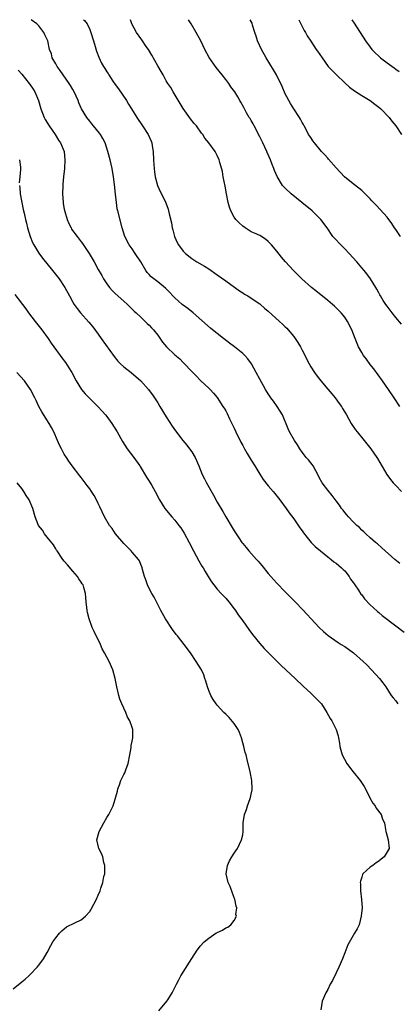
# Model space of a CAD drawing. Units: inches. Extents: x 2586000 to 2589000, y 1509000 to 1512000.
# Drawn here: x 2587235 to 2587323, y 1511768 to 1512000 of the extents above; entities that cross this region are included whole.
import ezdxf

# ---------------------------------------------------------------- set-up
doc = ezdxf.new("R2010")
doc.units = ezdxf.units.IN
doc.header["$MEASUREMENT"] = 0
doc.layers.add('LD25861509_10ft', color=63, linetype='Continuous')

msp = doc.modelspace()

# ---------------------------------------------------------------- linework, layer by layer
at = {"layer": 'LD25861509_10ft'}
for points, elevation in [([(2587324, 1511872), (2587322.78, 1511873), (2587319.71, 1511875.71), (2587318.68, 1511876.68), (2587318.25, 1511877), (2587317, 1511878.06), (2587315.96, 1511879), (2587315.47, 1511879.47), (2587315, 1511879.86), (2587314.49, 1511880.49), (2587313.88, 1511881), (2587313, 1511881.83), (2587311.91, 1511883), (2587311.51, 1511883.51), (2587311, 1511884.03), (2587310.61, 1511884.61), (2587310.27, 1511885), (2587309.78, 1511885.78), (2587309, 1511886.79), (2587308.06, 1511888.06), (2587307, 1511889.27), (2587305.73, 1511891), (2587305, 1511892.28), (2587304.64, 1511893), (2587304.17, 1511893.83), (2587303.56, 1511895), (2587303.34, 1511895.34), (2587303, 1511895.73), (2587302.45, 1511896.45), (2587301.96, 1511897), (2587301, 1511898.22), (2587300.44, 1511899), (2587299.92, 1511899.92), (2587299.2, 1511901), (2587298.04, 1511903), (2587297.71, 1511903.71), (2587296.33, 1511907), (2587295.85, 1511907.85), (2587295.08, 1511909), (2587294.22, 1511910.22), (2587293.63, 1511911), (2587293.39, 1511911.39), (2587293, 1511911.94), (2587292.34, 1511913), (2587291, 1511915.37), (2587290.19, 1511917), (2587289.09, 1511919), (2587288.18, 1511920.18), (2587287.47, 1511921), (2587287, 1511921.43), (2587285.06, 1511923), (2587283.89, 1511923.89), (2587282.45, 1511925), (2587281, 1511926.15), (2587279.88, 1511927), (2587279.42, 1511927.42), (2587275.34, 1511931), (2587274.05, 1511932.05), (2587272.78, 1511933), (2587271, 1511934.56), (2587270.79, 1511934.79), (2587270.57, 1511935), (2587269.83, 1511935.83), (2587269, 1511936.69), (2587268.86, 1511936.86), (2587267, 1511938.28), (2587265.49, 1511939.49), (2587265, 1511940), (2587264.54, 1511940.54), (2587264.21, 1511941), (2587262.99, 1511943), (2587261.7, 1511945), (2587261, 1511946.04), (2587260.29, 1511947), (2587259.23, 1511949), (2587258.59, 1511951), (2587257.58, 1511955), (2587257.48, 1511955.48), (2587257.26, 1511957), (2587257.08, 1511958.92), (2587256.82, 1511961.18), (2587256.57, 1511963), (2587256.25, 1511965), (2587256.03, 1511965.97), (2587255.81, 1511967), (2587255.27, 1511969), (2587254.59, 1511971), (2587254.04, 1511972.04), (2587253.51, 1511973), (2587253.3, 1511973.3), (2587251.92, 1511975), (2587251.52, 1511975.52), (2587251, 1511976.12), (2587250.29, 1511977), (2587249.08, 1511979), (2587248.46, 1511980.46), (2587248.25, 1511981), (2587247.35, 1511983), (2587247, 1511983.58), (2587246.49, 1511984.49), (2587246.16, 1511985), (2587244.73, 1511987), (2587244.05, 1511988.05), (2587243.32, 1511989), (2587243, 1511989.6), (2587242.18, 1511991), (2587241.96, 1511991.96), (2587241.51, 1511993), (2587241.11, 1511995), (2587240.44, 1511996.44), (2587240.22, 1511997), (2587239, 1511998.53), (2587238.78, 1511998.78), (2587238.56, 1511999), (2587237.21, 1512000)], 9010), ([(2587249.56, 1512000), (2587249.78, 1511999.78), (2587250.37, 1511999), (2587251, 1511997.7), (2587251.29, 1511997), (2587251.89, 1511995), (2587252.3, 1511993.7), (2587252.6, 1511992.6), (2587253.15, 1511991.15), (2587253.79, 1511989.79), (2587254.22, 1511989), (2587254.53, 1511988.53), (2587255, 1511987.75), (2587255.3, 1511987.3), (2587255.48, 1511987), (2587256.47, 1511985.53), (2587257, 1511984.76), (2587257.75, 1511983.75), (2587259.61, 1511981), (2587260.15, 1511980.15), (2587260.82, 1511979), (2587262.06, 1511977), (2587263.44, 1511975), (2587264.73, 1511973), (2587265.42, 1511971.42), (2587265.58, 1511971), (2587265.68, 1511970.32), (2587265.92, 1511969), (2587266.02, 1511967), (2587266.09, 1511965.91), (2587266.13, 1511965), (2587266.21, 1511964.21), (2587266.43, 1511963), (2587266.97, 1511961), (2587267.58, 1511959.58), (2587267.89, 1511959), (2587268.9, 1511956.9), (2587269.43, 1511955.43), (2587269.54, 1511955), (2587269.65, 1511954.35), (2587270.2, 1511952.2), (2587270.42, 1511951), (2587270.53, 1511950.53), (2587270.97, 1511948.97), (2587271.59, 1511947.59), (2587271.91, 1511947), (2587273, 1511945.56), (2587273.51, 1511945), (2587275, 1511943.78), (2587276.19, 1511943), (2587278, 1511942), (2587279, 1511941.37), (2587281, 1511939.99), (2587283, 1511938.53), (2587286.21, 1511936.21), (2587287, 1511935.72), (2587287.43, 1511935.43), (2587288.19, 1511935), (2587289, 1511934.49), (2587291, 1511933.16), (2587291.2, 1511933), (2587292.14, 1511932.14), (2587293, 1511931.42), (2587295.63, 1511929), (2587296.33, 1511928.33), (2587297, 1511927.73), (2587297.37, 1511927.37), (2587297.69, 1511927), (2587299, 1511925.44), (2587299.33, 1511925), (2587300, 1511924), (2587300.58, 1511923), (2587301, 1511922.2), (2587302.6, 1511919), (2587303, 1511918.32), (2587303.87, 1511917), (2587305, 1511915.5), (2587307, 1511913.08), (2587307.95, 1511911.95), (2587308.72, 1511911), (2587309.71, 1511909.71), (2587310.21, 1511909), (2587310.52, 1511908.52), (2587311, 1511907.68), (2587311.42, 1511907), (2587312.53, 1511905), (2587313, 1511904.26), (2587313.52, 1511903.52), (2587313.92, 1511903), (2587315.57, 1511901), (2587317.17, 1511899), (2587318.56, 1511897), (2587318.73, 1511896.73), (2587320.91, 1511893), (2587321.79, 1511891.79), (2587322.4, 1511891), (2587323, 1511890.36), (2587324.35, 1511889)], 9000), ([(2587323.96, 1511909), (2587322.64, 1511911), (2587321.28, 1511913), (2587319.87, 1511915), (2587317.82, 1511917.82), (2587317, 1511918.89), (2587316.11, 1511920.11), (2587315.44, 1511921), (2587315, 1511921.72), (2587314.26, 1511923), (2587313.44, 1511925), (2587312.68, 1511927), (2587311.66, 1511929), (2587311, 1511929.97), (2587310.17, 1511931), (2587309, 1511932.22), (2587308.57, 1511932.57), (2587308.11, 1511933), (2587307, 1511933.94), (2587304.17, 1511936.17), (2587303.16, 1511937), (2587300.92, 1511939), (2587298.92, 1511941), (2587297.09, 1511943), (2587296.13, 1511944.13), (2587295, 1511945.55), (2587293.76, 1511947), (2587293.4, 1511947.4), (2587293, 1511947.81), (2587292.34, 1511948.34), (2587291, 1511949.18), (2587289.79, 1511949.79), (2587289, 1511950.11), (2587287.57, 1511951), (2587287, 1511951.39), (2587286.2, 1511952.2), (2587285.39, 1511953), (2587285, 1511953.56), (2587284.2, 1511955), (2587283.92, 1511955.92), (2587283.54, 1511957), (2587283.15, 1511959), (2587282.84, 1511960.84), (2587282.43, 1511963), (2587282.25, 1511964.25), (2587281.61, 1511966.39), (2587281.47, 1511967), (2587281, 1511968.04), (2587280.48, 1511969), (2587279.03, 1511971), (2587278.09, 1511972.09), (2587277.59, 1511973), (2587277.3, 1511973.3), (2587276.12, 1511975), (2587275.59, 1511975.59), (2587274.7, 1511976.7), (2587273, 1511979.13), (2587272.31, 1511980.31), (2587270.63, 1511983), (2587270.05, 1511984.05), (2587269.38, 1511985), (2587269, 1511985.64), (2587268.24, 1511987), (2587267.83, 1511987.83), (2587267, 1511989.14), (2587265.63, 1511991.63), (2587264.79, 1511993), (2587264.31, 1511993.69), (2587263.26, 1511995.26), (2587263, 1511995.61), (2587262.04, 1511997), (2587260.93, 1511999), (2587260.55, 1512000)], 8990), ([(2587324.33, 1511928.33), (2587323, 1511929.9), (2587322.14, 1511931), (2587321.68, 1511931.68), (2587321, 1511932.55), (2587320.68, 1511933), (2587320.07, 1511933.93), (2587319.4, 1511935), (2587319.28, 1511935.28), (2587319, 1511935.73), (2587318.57, 1511936.57), (2587318.29, 1511937), (2587317.07, 1511939), (2587316.23, 1511940.23), (2587315.57, 1511941), (2587315, 1511941.64), (2587313.84, 1511943), (2587312.03, 1511945), (2587311, 1511946.06), (2587310.05, 1511947), (2587308.58, 1511948.58), (2587308.23, 1511949), (2587306.85, 1511951), (2587305.38, 1511953), (2587305, 1511953.39), (2587303.34, 1511955), (2587300.89, 1511957), (2587298.42, 1511959), (2587297, 1511960.33), (2587296.67, 1511960.67), (2587296.38, 1511961), (2587295.08, 1511963.08), (2587294.5, 1511964.5), (2587294.36, 1511965), (2587293.95, 1511965.95), (2587293.57, 1511967), (2587292.74, 1511968.74), (2587292.64, 1511969), (2587291.7, 1511971), (2587291.49, 1511971.49), (2587291, 1511972.43), (2587290.72, 1511973), (2587290.36, 1511973.65), (2587289.66, 1511975), (2587289.47, 1511975.47), (2587289, 1511976.25), (2587288.73, 1511976.73), (2587288.52, 1511977), (2587287.9, 1511978.1), (2587287.3, 1511979.3), (2587286.59, 1511980.59), (2587286.35, 1511981), (2587285.81, 1511981.81), (2587285.11, 1511983), (2587284.22, 1511984.22), (2587283.71, 1511985), (2587283, 1511985.95), (2587282.18, 1511987), (2587280.76, 1511988.76), (2587279.07, 1511991.07), (2587278.06, 1511993), (2587277.13, 1511995), (2587276.07, 1511997), (2587274.9, 1511999), (2587274.27, 1512000)], 8980), ([(2587324.11, 1511949), (2587323, 1511950.66), (2587322.75, 1511951), (2587322.07, 1511952.07), (2587321, 1511953.5), (2587319.34, 1511955.34), (2587318.37, 1511956.37), (2587317.74, 1511957), (2587317.4, 1511957.4), (2587317, 1511957.82), (2587315.42, 1511959.42), (2587315, 1511959.77), (2587314.35, 1511960.35), (2587313, 1511961.34), (2587310.99, 1511963), (2587309, 1511965.1), (2587307.2, 1511967.2), (2587307, 1511967.39), (2587306.26, 1511968.26), (2587305.56, 1511969), (2587303.86, 1511971), (2587303.53, 1511971.53), (2587303, 1511972.26), (2587302.51, 1511973), (2587302.01, 1511974.01), (2587301.45, 1511975), (2587301.3, 1511975.3), (2587301, 1511975.77), (2587300.59, 1511976.59), (2587300.37, 1511977), (2587299, 1511979.02), (2587298.24, 1511980.24), (2587297, 1511982.57), (2587296.26, 1511984.26), (2587294.91, 1511987), (2587294.23, 1511988.23), (2587292.53, 1511991), (2587291.41, 1511993), (2587290.49, 1511995), (2587290.15, 1511996.15), (2587289.82, 1511997), (2587289.3, 1511998.7), (2587289.2, 1511999.2), (2587289, 1511999.55), (2587288.73, 1512000)], 8970), ([(2587300.23, 1512000), (2587300.68, 1511999), (2587301.47, 1511997.47), (2587301.74, 1511997), (2587302.18, 1511996.18), (2587303, 1511994.92), (2587304.31, 1511993), (2587304.57, 1511992.57), (2587305.66, 1511991), (2587307.14, 1511989), (2587308.05, 1511988.05), (2587309.08, 1511987), (2587311, 1511985.16), (2587312.14, 1511984.14), (2587313.27, 1511983.27), (2587315, 1511982.17), (2587317, 1511980.96), (2587318.1, 1511980.1), (2587319, 1511979.43), (2587319.51, 1511979), (2587321.49, 1511977), (2587322.11, 1511976.11), (2587323.04, 1511975), (2587324.35, 1511973)], 8960), ([(2587312.65, 1512000), (2587313.2, 1511999.2), (2587315.93, 1511995), (2587317, 1511993.5), (2587317.41, 1511993), (2587318.18, 1511992.18), (2587319, 1511991.41), (2587319.45, 1511991), (2587321, 1511989.81), (2587322.64, 1511988.64), (2587323, 1511988.36), (2587323.82, 1511987.82)], 8950), ([(2587234.16, 1511988.16), (2587235, 1511987.18), (2587236.78, 1511985), (2587237, 1511984.68), (2587237.65, 1511983.65), (2587238.09, 1511983), (2587238.91, 1511981), (2587239.47, 1511979), (2587240.25, 1511977), (2587240.52, 1511976.52), (2587241.44, 1511975), (2587242.85, 1511973), (2587243.68, 1511971.68), (2587244.13, 1511971), (2587244.94, 1511969), (2587245.15, 1511967), (2587245.03, 1511965), (2587244.83, 1511963), (2587244.7, 1511961.3), (2587244.66, 1511961), (2587244.59, 1511959), (2587244.71, 1511957), (2587244.76, 1511956.76), (2587245, 1511955.38), (2587245.1, 1511954.9), (2587245.67, 1511953), (2587246.07, 1511952.07), (2587246.59, 1511951), (2587246.74, 1511950.74), (2587248, 1511949), (2587249, 1511947.76), (2587249.33, 1511947.33), (2587250.86, 1511945), (2587252.01, 1511943), (2587253, 1511941.19), (2587253.83, 1511939.83), (2587254.26, 1511939), (2587255, 1511937.88), (2587255.66, 1511937), (2587256.29, 1511936.29), (2587257, 1511935.53), (2587259, 1511933.76), (2587259.9, 1511933), (2587260.44, 1511932.44), (2587261, 1511931.9), (2587261.44, 1511931.44), (2587261.94, 1511931), (2587263, 1511929.96), (2587264.05, 1511929), (2587264.52, 1511928.52), (2587265, 1511928.09), (2587265.51, 1511927.51), (2587266.03, 1511927), (2587267, 1511925.76), (2587268.15, 1511924.15), (2587269.1, 1511923), (2587271, 1511921.17), (2587272.16, 1511920.16), (2587273, 1511919.32), (2587273.17, 1511919.17), (2587275, 1511917.2), (2587276.1, 1511916.1), (2587277, 1511915.14), (2587277.17, 1511915), (2587279, 1511913.28), (2587279.31, 1511913), (2587280.15, 1511912.15), (2587281, 1511911.07), (2587282.32, 1511909), (2587282.6, 1511908.6), (2587283, 1511907.93), (2587283.32, 1511907.32), (2587283.91, 1511906.09), (2587285, 1511903.91), (2587285.41, 1511903), (2587286.58, 1511900.58), (2587287, 1511899.82), (2587287.42, 1511899), (2587288.06, 1511897.94), (2587288.74, 1511896.74), (2587289, 1511896.36), (2587289.85, 1511895), (2587291, 1511893.03), (2587291.79, 1511891.79), (2587293, 1511890.31), (2587294.18, 1511889), (2587294.53, 1511888.53), (2587295.42, 1511887.42), (2587295.77, 1511887), (2587297.2, 1511885), (2587297.94, 1511883.94), (2587299, 1511882.53), (2587300.44, 1511880.44), (2587301, 1511879.69), (2587301.28, 1511879.28), (2587302.13, 1511878.13), (2587303.14, 1511877), (2587304.06, 1511876.06), (2587305.28, 1511875), (2587307, 1511873.62), (2587307.8, 1511873), (2587308.45, 1511872.45), (2587309, 1511872.1), (2587309.58, 1511871.58), (2587310.28, 1511871), (2587310.62, 1511870.62), (2587311, 1511870.27), (2587312.03, 1511869), (2587312.38, 1511868.38), (2587313, 1511867.58), (2587313.22, 1511867.22), (2587313.39, 1511867), (2587314.21, 1511865.79), (2587314.82, 1511864.82), (2587315, 1511864.62), (2587315.69, 1511863.69), (2587317, 1511862.33), (2587317.66, 1511861.66), (2587318.72, 1511860.72), (2587319, 1511860.51), (2587319.83, 1511859.83), (2587323, 1511857.36), (2587325, 1511855.87)], 9020), ([(2587234.47, 1511967), (2587234.68, 1511965.32), (2587234.74, 1511965), (2587234.74, 1511964.74), (2587234.54, 1511963), (2587234.41, 1511961.59)], 9030), ([(2587234.44, 1511961), (2587234.54, 1511960.54), (2587234.66, 1511959), (2587235.32, 1511955.32), (2587235.53, 1511954.47), (2587235.85, 1511953), (2587236.08, 1511952.08), (2587236.38, 1511951), (2587236.98, 1511949), (2587237.56, 1511947.56), (2587237.82, 1511947), (2587239, 1511945.08), (2587239.89, 1511943.89), (2587242.22, 1511941), (2587243.78, 1511939), (2587245.15, 1511937), (2587246.25, 1511935), (2587247, 1511933.55), (2587247.32, 1511933), (2587248.02, 1511932.02), (2587248.8, 1511931), (2587250.81, 1511928.81), (2587251.7, 1511927.7), (2587253, 1511925.97), (2587253.66, 1511925), (2587256.71, 1511920.71), (2587257.64, 1511919.64), (2587258.26, 1511919), (2587259, 1511918.29), (2587260.74, 1511917), (2587263.06, 1511915), (2587264.8, 1511913), (2587265, 1511912.75), (2587265.73, 1511911.73), (2587267, 1511909.82), (2587267.48, 1511909), (2587269, 1511906.51), (2587270.37, 1511904.37), (2587271.21, 1511903.21), (2587272.92, 1511901), (2587273.85, 1511899.85), (2587274.49, 1511899), (2587275, 1511898.27), (2587275.77, 1511897), (2587276.66, 1511895), (2587277.48, 1511893), (2587277.98, 1511891.98), (2587278.48, 1511891), (2587280.11, 1511888.11), (2587281, 1511886.43), (2587282.28, 1511884.28), (2587283, 1511882.99), (2587284.53, 1511880.53), (2587285, 1511879.73), (2587285.46, 1511879), (2587286.09, 1511878.09), (2587286.81, 1511877), (2587287, 1511876.75), (2587287.8, 1511875.8), (2587288.43, 1511875), (2587290.22, 1511873), (2587290.6, 1511872.6), (2587291, 1511872.1), (2587291.52, 1511871.52), (2587293, 1511869.7), (2587293.58, 1511869), (2587295, 1511867.37), (2587297, 1511865.33), (2587298.18, 1511864.18), (2587299.37, 1511863), (2587301.14, 1511861.14), (2587302.1, 1511860.1), (2587303.09, 1511859), (2587305, 1511856.94), (2587305.99, 1511855.99), (2587307.07, 1511855.07), (2587309.45, 1511853.45), (2587310.2, 1511853), (2587311, 1511852.49), (2587313.1, 1511851), (2587315.34, 1511849), (2587316.17, 1511848.17), (2587317.31, 1511847), (2587319.16, 1511845), (2587319.97, 1511843.97), (2587320.69, 1511843), (2587321.97, 1511841), (2587322.39, 1511840.39), (2587323, 1511839.7), (2587323.54, 1511839)], 9030), ([(2587233.33, 1511935.33), (2587235.92, 1511931.92), (2587236.57, 1511931), (2587238.18, 1511929), (2587239.76, 1511927), (2587241.18, 1511925), (2587241.9, 1511923.9), (2587242.53, 1511923), (2587244.01, 1511921), (2587244.45, 1511920.45), (2587245.31, 1511919.31), (2587246.11, 1511918.11), (2587246.75, 1511917), (2587247.82, 1511915), (2587249.03, 1511913), (2587249.94, 1511911.94), (2587250.92, 1511910.92), (2587252.92, 1511909), (2587253.89, 1511907.89), (2587254.73, 1511907), (2587255, 1511906.66), (2587256.23, 1511905), (2587257.47, 1511903), (2587258.72, 1511900.72), (2587259.82, 1511899), (2587261.34, 1511897), (2587262.77, 1511895), (2587262.86, 1511894.86), (2587264.37, 1511892.37), (2587265, 1511891.4), (2587265.6, 1511890.4), (2587266.42, 1511889), (2587267.41, 1511887), (2587268.63, 1511885), (2587270.32, 1511883), (2587271, 1511882.25), (2587271.99, 1511881), (2587272.43, 1511880.43), (2587273.2, 1511879.2), (2587274.4, 1511877), (2587275.43, 1511875), (2587276.67, 1511872.67), (2587277.4, 1511871.4), (2587277.66, 1511871), (2587278.13, 1511870.14), (2587278.87, 1511869), (2587279.68, 1511867.68), (2587280.2, 1511867), (2587281, 1511866.01), (2587281.92, 1511865), (2587283, 1511863.87), (2587283.75, 1511863), (2587285, 1511861.38), (2587285.28, 1511861), (2587285.96, 1511859.96), (2587287, 1511858.54), (2587288.46, 1511856.46), (2587289.31, 1511855.31), (2587291, 1511853.2), (2587292.04, 1511852.04), (2587293, 1511851.09), (2587296.03, 1511848.03), (2587297.16, 1511847), (2587299.32, 1511845), (2587301.19, 1511843.19), (2587303, 1511841.51), (2587303.59, 1511841), (2587304.29, 1511840.29), (2587305.53, 1511839), (2587306.83, 1511837), (2587307.58, 1511835.58), (2587307.97, 1511835), (2587309, 1511833), (2587309.46, 1511831.46), (2587309.53, 1511831), (2587309.76, 1511829.76), (2587309.82, 1511829), (2587310.11, 1511828.11), (2587310.4, 1511827), (2587311.47, 1511825), (2587312.1, 1511824.1), (2587312.97, 1511823), (2587314.67, 1511821), (2587315.58, 1511819.58), (2587315.92, 1511819), (2587316.91, 1511816.91), (2587317.65, 1511815.64), (2587318.17, 1511815), (2587318.43, 1511814.43), (2587319.56, 1511813), (2587319.9, 1511811.9), (2587320.34, 1511811), (2587320.58, 1511809.42), (2587320.66, 1511809), (2587320.75, 1511808.75), (2587321.2, 1511807), (2587321.45, 1511805), (2587320.27, 1511803), (2587319.55, 1511802.45), (2587319, 1511801.95), (2587318.44, 1511801.56), (2587317.6, 1511801), (2587317, 1511800.55), (2587315.29, 1511799), (2587315.18, 1511798.82), (2587315, 1511798.2), (2587314.71, 1511797.29), (2587314.65, 1511797), (2587314.68, 1511796.68), (2587314.72, 1511795), (2587314.98, 1511792.98), (2587315.08, 1511791), (2587314.91, 1511789), (2587314.39, 1511787), (2587313.97, 1511786.03), (2587313.34, 1511785), (2587313, 1511784.5), (2587311.7, 1511782.3), (2587311.26, 1511781), (2587311, 1511780.38), (2587310.47, 1511779), (2587309.59, 1511777), (2587309, 1511775.71), (2587308.09, 1511773.91), (2587307.61, 1511773), (2587307, 1511771.81), (2587306.54, 1511771), (2587305.72, 1511769), (2587305.41, 1511767)], 9040), ([(2587267.22, 1511766.78), (2587269.15, 1511769), (2587269.38, 1511769.38), (2587270.41, 1511771), (2587271.4, 1511773), (2587271.98, 1511774.02), (2587272.47, 1511775), (2587273, 1511775.88), (2587275, 1511779.08), (2587276.3, 1511781), (2587276.6, 1511781.4), (2587277, 1511782.01), (2587277.94, 1511783), (2587279, 1511783.88), (2587280.66, 1511785), (2587280.89, 1511785.11), (2587281, 1511785.19), (2587282.27, 1511785.73), (2587283, 1511786.29), (2587283.52, 1511786.48), (2587284.17, 1511787), (2587285, 1511788), (2587285.57, 1511789), (2587285.41, 1511789.41), (2587285.61, 1511791), (2587285.42, 1511791.42), (2587285.16, 1511793), (2587285, 1511793.39), (2587284.04, 1511796.04), (2587283.58, 1511797), (2587283.14, 1511799), (2587283.44, 1511801), (2587283.91, 1511802.09), (2587284.41, 1511803), (2587285, 1511803.86), (2587285.74, 1511805), (2587286.75, 1511807), (2587287, 1511808.21), (2587287.14, 1511809), (2587287.14, 1511811), (2587287.38, 1511813), (2587287.87, 1511814.13), (2587288.12, 1511815), (2587288.76, 1511816.76), (2587288.86, 1511817), (2587289, 1511817.74), (2587289.22, 1511818.78), (2587289.25, 1511819), (2587289.14, 1511821), (2587288.75, 1511823), (2587288.07, 1511825.93), (2587287.79, 1511827), (2587287.59, 1511827.59), (2587287.27, 1511829), (2587287, 1511829.86), (2587286.7, 1511831), (2587286.25, 1511832.25), (2587285.89, 1511833), (2587285, 1511834.37), (2587283.82, 1511835.82), (2587283, 1511836.6), (2587282.56, 1511837), (2587281, 1511838.69), (2587280.73, 1511839), (2587280.02, 1511840.02), (2587279.48, 1511841), (2587279, 1511842.16), (2587278.7, 1511843), (2587278.34, 1511844.34), (2587278.12, 1511845), (2587277.81, 1511845.81), (2587277.27, 1511847), (2587276.04, 1511849), (2587274.72, 1511851), (2587273.24, 1511853), (2587271.62, 1511855), (2587271.34, 1511855.34), (2587270.5, 1511856.5), (2587268.86, 1511859), (2587267.71, 1511861), (2587267, 1511862.36), (2587266.13, 1511864.13), (2587265.62, 1511865), (2587265, 1511866.14), (2587264.57, 1511867), (2587264.22, 1511868.22), (2587263.88, 1511869), (2587263.41, 1511870.59), (2587263.33, 1511871), (2587263.26, 1511871.26), (2587263, 1511871.79), (2587262.67, 1511872.67), (2587262.46, 1511873), (2587261, 1511874.69), (2587260.75, 1511875), (2587259.89, 1511875.89), (2587259, 1511876.71), (2587257.06, 1511879), (2587256.24, 1511880.24), (2587255.68, 1511881), (2587254.49, 1511883), (2587253.36, 1511885.36), (2587253, 1511886.18), (2587252.61, 1511887), (2587252.02, 1511888.02), (2587251.42, 1511889), (2587251, 1511889.6), (2587250.41, 1511890.41), (2587249.94, 1511891), (2587249, 1511892.23), (2587248.68, 1511892.68), (2587246.9, 1511895), (2587246.1, 1511896.1), (2587245.49, 1511897), (2587245, 1511897.77), (2587244.32, 1511899), (2587243.89, 1511899.89), (2587243.38, 1511901), (2587242.52, 1511903), (2587242.02, 1511904.02), (2587241.45, 1511905), (2587239.72, 1511907.72), (2587239.01, 1511909), (2587238.35, 1511910.35), (2587238.07, 1511911), (2587237.07, 1511913), (2587235.65, 1511915), (2587233.86, 1511917)], 9050), ([(2587233, 1511771.9), (2587235, 1511773.59), (2587235.78, 1511774.22), (2587236.67, 1511775), (2587237, 1511775.32), (2587238.61, 1511777), (2587239, 1511777.48), (2587240.13, 1511779), (2587241, 1511780.51), (2587241.85, 1511782.15), (2587242.34, 1511783), (2587243, 1511783.93), (2587243.85, 1511785), (2587244.39, 1511785.62), (2587245.51, 1511786.49), (2587247.45, 1511787.45), (2587249, 1511788.18), (2587250.03, 1511789), (2587251, 1511790.14), (2587251.35, 1511790.65), (2587252.55, 1511793), (2587253, 1511794), (2587253.42, 1511795), (2587253.62, 1511795.62), (2587254.1, 1511797), (2587254.35, 1511798.35), (2587254.52, 1511799), (2587254.54, 1511801), (2587254.35, 1511801.65), (2587254.06, 1511803), (2587253.8, 1511803.8), (2587253.16, 1511805), (2587252.7, 1511807), (2587253.21, 1511809), (2587254.3, 1511811), (2587255, 1511812.24), (2587255.5, 1511813), (2587256.49, 1511815), (2587257.52, 1511818.48), (2587257.63, 1511819), (2587257.97, 1511819.97), (2587258.34, 1511821), (2587259, 1511822.37), (2587259.22, 1511822.78), (2587259.46, 1511823.46), (2587260.07, 1511825), (2587260.46, 1511827), (2587260.76, 1511828.76), (2587260.78, 1511829.22), (2587261, 1511830.22), (2587261.14, 1511831), (2587261.14, 1511833), (2587261, 1511833.45), (2587260.46, 1511835), (2587259.89, 1511835.89), (2587259.46, 1511837), (2587259, 1511837.99), (2587258.55, 1511839), (2587258.11, 1511840.11), (2587257.83, 1511841), (2587257.34, 1511843), (2587256.98, 1511845), (2587256.45, 1511847), (2587255.57, 1511849), (2587255, 1511850.01), (2587254.49, 1511851), (2587253.96, 1511851.96), (2587253.51, 1511853), (2587253.34, 1511853.34), (2587253, 1511854.09), (2587252.03, 1511856.03), (2587251.58, 1511857), (2587250.86, 1511859), (2587250.47, 1511860.47), (2587250.38, 1511861), (2587250.33, 1511861.67), (2587250.15, 1511863), (2587250.05, 1511864.05), (2587250, 1511865), (2587249.62, 1511866.38), (2587249.43, 1511867), (2587249.25, 1511867.25), (2587249, 1511867.66), (2587248.44, 1511868.44), (2587248.1, 1511869), (2587247, 1511870.21), (2587245.73, 1511871.73), (2587245, 1511872.54), (2587244.64, 1511873), (2587243.3, 1511875), (2587243.19, 1511875.19), (2587243, 1511875.46), (2587242.43, 1511876.43), (2587241, 1511878.24), (2587240.38, 1511879), (2587239.84, 1511879.84), (2587238.97, 1511881), (2587238.17, 1511883), (2587237.57, 1511885), (2587236.75, 1511887), (2587236.07, 1511888.07), (2587235.51, 1511889), (2587235, 1511889.66), (2587233.91, 1511891)], 9060)]:
    msp.add_lwpolyline(points, dxfattribs=dict(at, elevation=elevation))

doc.saveas('drawing.dxf')
